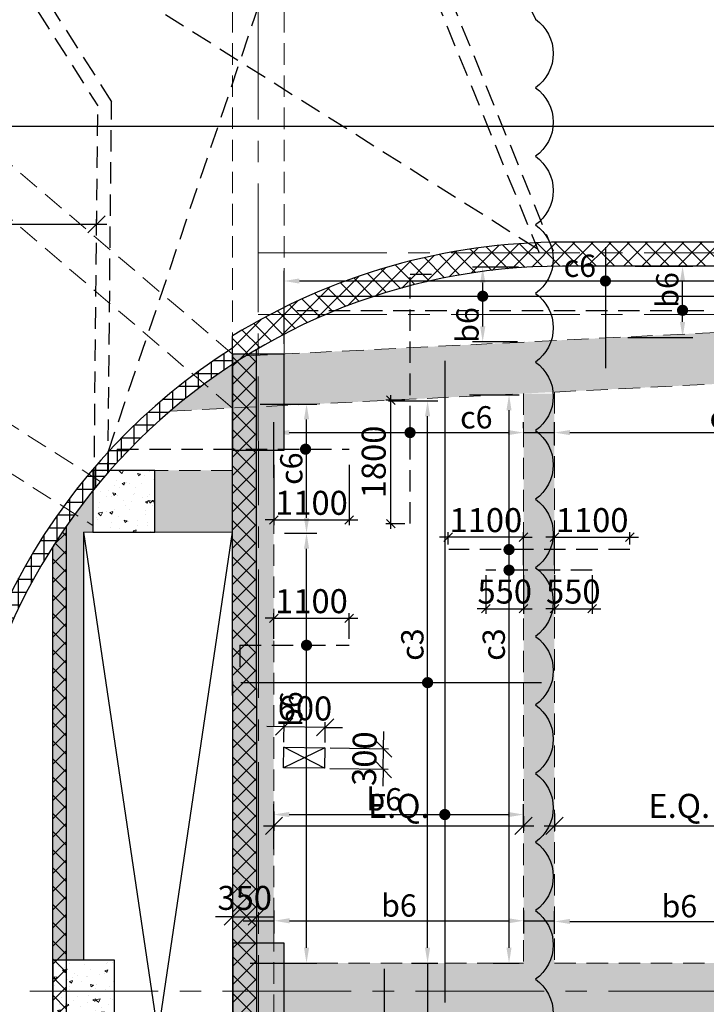
# Model space of a CAD drawing. Units: inches. Extents: x 255902 to 3100461, y -743430 to -26717.
# Drawn here: x 2899907 to 2909920, y -55512 to -41154 of the extents above; entities that cross this region are included whole.
import ezdxf

# ---------------------------------------------------------------- set-up
doc = ezdxf.new("R2010")
doc.units = ezdxf.units.IN
doc.header["$LTSCALE"] = 2500
doc.header["$MEASUREMENT"] = 0
doc.header["$PDMODE"] = 2
doc.header["$PDSIZE"] = -50
doc.linetypes.add('CENTER2', pattern=[1.125, 0.75, -0.125, 0.125, -0.125])
doc.linetypes.add('HIDDEN', pattern=[0.375, 0.25, -0.125])
doc.layers.get('Defpoints').update_dxf_attribs({"color": 164})
for name, color, linetype in [('BEAM', 4, 'Continuous'), ('BEAM HATCH', 252, 'Continuous'), ('CLOUD', 7, 'Continuous'), ('COLDIM', 3, 'Continuous'), ('CUT-', 3, 'Continuous'), ('DIM1', 3, 'Continuous'), ('HATCH ST', 3, 'Continuous'), ('rcc hatch', 40, 'Continuous'), ('Reinf', 1, 'Continuous'), ('RETAINING WALL', 2, 'Continuous')]:
    doc.layers.add(name, color=color, linetype=linetype)
for name, color, linetype, lineweight in [('dim', 7, 'Continuous', 30), ('Grid', 6, 'CENTER2', 5), ('hatch-101', 6, 'Continuous', 0), ('V.COL', 1, 'Continuous', 25), ('V.NEW HATCH', 33, 'Continuous', 30)]:
    doc.layers.add(name, color=color, linetype=linetype, lineweight=lineweight)
doc.styles.add('LOAD', font='romand.shx', dxfattribs={"height": 325})
doc.styles.add('RD', font='romand.shx', dxfattribs={"height": 350})
doc.dimstyles.new('AR', dxfattribs={"dimtxt": 325, "dimasz": 175, "dimexe": 150, "dimexo": 150, "dimgap": 60, "dimtad": 1, "dimdec": 0, "dimzin": 3, "dimdsep": 46, "dimtxsty": 'LOAD', "dimcen": 0.0625, "dimdle": 150, "dimclrd": 3, "dimclre": 3, "dimclrt": 2, "dimadec": 0, "dimazin": 0, "dimtfac": 1, "dimtdec": 0, "dimtofl": 0, "dimtmove": 0, "dimatfit": 3, "dimfxl": 0, "dimtolj": 1, "dimtzin": 0, "dimarcsym": 0})
doc.dimstyles.new('GR2', dxfattribs={"dimtxt": 300, "dimasz": 125, "dimexe": 75, "dimexo": 75, "dimgap": 75, "dimtad": 1, "dimdec": 0, "dimzin": 3, "dimdsep": 46, "dimtxsty": 'RD', "dimblk1": 'OBLIQUE', "dimblk2": 'OBLIQUE', "dimsah": 1, "dimcen": 0.0625, "dimdle": 75, "dimclrd": 3, "dimclre": 3, "dimclrt": 2, "dimadec": 0, "dimazin": 0, "dimtfac": 1, "dimtdec": 0, "dimtix": 1, "dimtmove": 0, "dimatfit": 3, "dimfxl": 0, "dimtolj": 1, "dimtzin": 0, "dimarcsym": 0})
doc.dimstyles.new('MAHIDHAR', dxfattribs={"dimtxt": 350, "dimasz": 250, "dimexe": 75, "dimexo": 75, "dimgap": 100, "dimtad": 1, "dimdec": 0, "dimdsep": 46, "dimtxsty": 'RD', "dimblk1": 'OBLIQUE', "dimblk2": 'OBLIQUE', "dimsah": 1, "dimcen": 2.5, "dimdle": 150, "dimclrd": 3, "dimclre": 3, "dimclrt": 2, "dimadec": 0, "dimazin": 0, "dimtfac": 1, "dimtdec": 0, "dimtix": 1, "dimtmove": 0, "dimatfit": 3, "dimldrblk": 'OBLIQUE', "dimfxl": 0, "dimtolj": 1, "dimtzin": 0, "dimarcsym": 0})
pattern_1 = [(16.960383, (223906.94, 30090.13), (340.23666, -266.20108), [45, -495]), (321.960383, (223906.94, 30090.13), (176.27695, 423.72469), [36, -396]), (67.411783, (223935.3, 30067.95), (516.51373, 157.52321), [38.244114, -420.68527]), (13.144583, (223972.37, 30190.7), (482.65047, -432.38007), [67.5, -742.5]), (63.595983, (224012.6, 30154.7), (788.77759, 184.20076), [57.36617, -631.0278]), (318.144583, (223972.4, 30190.7), (788.77744, 184.20137), [54, -594]), (347.960383, (224006.3, 30132.86), (168.520845, -397.774716), [45, -495]), (292.960383, (224006.3, 30132.86), (359.6011, 285.137204), [36, -396]), (38.411783, (224020.35, 30099.7), (528.121855, -112.637923), [38.244114, -420.68527]), (4.4603826, (223906.94, 30090.13), (115.016113, 163.459838), [0, -391.2, 0, -402, 0, -397.5]), (334.460383, (223906.94, 30090.13), (261.342143, 112.321454), [0, -229.2, 0, -382.2, 0, -151.5]), (294.4603826, (223794.78, 30163.08), (261.121611, -185.974584), [0, -150, 0, -468, 0, -621]), (284.460383, (223744.48, 30195.8), (326.076272, -140.42801), [0, -195, 0, -310.8, 0, -441])]
pattern_2 = [(45, (175327.72, 0), (-132.582521, 132.582521), []), (135, (175327.72, 0), (-132.582521, -132.582521), [])]

# ---------------------------------------------------------------- blocks, each defined once
blk = doc.blocks.new('_OBLIQUE')
at = {"color": 0, "linetype": 'ByBlock'}
blk.add_line((-0.5, -0.5), (0.5, 0.5), dxfattribs=at)
blk = doc.blocks.new('*D1313')
at = {"layer": 'Defpoints', "color": 0, "linetype": 'Continuous'}
for p in [(2903615, -52625, 0), (2907255, -52694, 0), (2907255, -52909)]:
    blk.add_point(p, dxfattribs=at)
at = {"layer": 'DIM1', "color": 3, "lineweight": -2}
for p, q in [((2903615, -52700), (2903615, -52984)), ((2903465, -52909), (2907405, -52909))]:
    blk.add_line(p, q, dxfattribs=at)
at = {"layer": 'DIM1', "color": 3, "linetype": 'Continuous', "lineweight": -2}
blk.add_line((2907255, -52769), (2907255, -52984), dxfattribs=at)
at = {"layer": 'DIM1', "color": 3, "linetype": 'Continuous', "lineweight": -2, "xscale": 250, "yscale": 250, "zscale": 250, "rotation": 180}
blk.add_blockref('_OBLIQUE', (2903615, -52909), dxfattribs=at)
at = {"layer": 'DIM1', "color": 3, "linetype": 'Continuous', "lineweight": -2, "xscale": 250, "yscale": 250, "zscale": 250}
blk.add_blockref('_OBLIQUE', (2907255, -52909), dxfattribs=at)
at = {"layer": 'DIM1', "color": 2, "linetype": 'Continuous', "insert": (2905435, -52618), "char_height": 350, "attachment_point": 5, "style": 'RD'}
blk.add_mtext('\\A1;E.Q.', dxfattribs=at)
blk = doc.blocks.new('*D1314')
at = {"layer": 'Defpoints', "color": 0, "linetype": 'Continuous'}
for p in [(2907705, -52654, 0), (2911345, -52725, 0), (2911345, -52909)]:
    blk.add_point(p, dxfattribs=at)
at = {"layer": 'DIM1', "color": 3, "lineweight": -2}
for p, q in [((2907705, -52729), (2907705, -52984)), ((2907555, -52909), (2911495, -52909))]:
    blk.add_line(p, q, dxfattribs=at)
at = {"layer": 'DIM1', "color": 3, "linetype": 'Continuous', "lineweight": -2}
blk.add_line((2911345, -52800), (2911345, -52984), dxfattribs=at)
at = {"layer": 'DIM1', "color": 3, "linetype": 'Continuous', "lineweight": -2, "xscale": 250, "yscale": 250, "zscale": 250, "rotation": 180}
blk.add_blockref('_OBLIQUE', (2907705, -52909), dxfattribs=at)
at = {"layer": 'DIM1', "color": 3, "linetype": 'Continuous', "lineweight": -2, "xscale": 250, "yscale": 250, "zscale": 250}
blk.add_blockref('_OBLIQUE', (2911345, -52909), dxfattribs=at)
at = {"layer": 'DIM1', "color": 2, "linetype": 'Continuous', "insert": (2909525, -52618), "char_height": 350, "attachment_point": 5, "style": 'RD'}
blk.add_mtext('\\A1;E.Q.', dxfattribs=at)
blk = doc.blocks.new('*D1327')
at = {"layer": 'Defpoints', "color": 0, "linetype": 'Continuous'}
for p in [(2903763, -51464), (2903759, -51762, 67), (2904359, -51771, 67)]:
    blk.add_point(p, dxfattribs=at)
at = {"layer": 'DIM1', "color": 3, "linetype": 'Continuous', "lineweight": -2}
blk.add_line((2903760, -51687), (2903764, -51389), dxfattribs=at)
at = {"layer": 'DIM1', "color": 3, "lineweight": -2}
for p, q in [((2904360, -51696), (2904364, -51398)), ((2903763, -51464), (2903513, -51461)), ((2904363, -51473), (2903763, -51464)), ((2904363, -51473), (2904613, -51477))]:
    blk.add_line(p, q, dxfattribs=at)
at = {"layer": 'DIM1', "color": 3, "linetype": 'Continuous', "lineweight": -2, "xscale": 250, "yscale": 250, "zscale": 250}
for p, rotation in [((2903763, -51464), 359.1718695481143), ((2904363, -51473), 179.1718695481143)]:
    blk.add_blockref('_OBLIQUE', p, dxfattribs=dict(at, rotation=rotation))
at = {"layer": 'DIM1', "color": 2, "linetype": 'Continuous', "insert": (2904067, -51194), "char_height": 350, "attachment_point": 5, "rotation": 359.1719, "style": 'RD'}
blk.add_mtext('\\A1;600', dxfattribs=at)
blk = doc.blocks.new('*D1328')
at = {"layer": 'Defpoints', "color": 0, "linetype": 'Continuous'}
for p in [(2904359, -51771, 67), (2905211, -51783), (2904354, -52071, 67)]:
    blk.add_point(p, dxfattribs=at)
at = {"layer": 'DIM1', "color": 3, "lineweight": -2}
for p, q in [((2905211, -51783), (2905215, -51533)), ((2905207, -52083), (2905211, -51783)), ((2904429, -52072), (2905282, -52084)), ((2905207, -52083), (2905203, -52333))]:
    blk.add_line(p, q, dxfattribs=at)
at = {"layer": 'DIM1', "color": 3, "linetype": 'Continuous', "lineweight": -2}
blk.add_line((2904434, -51772), (2905286, -51784), dxfattribs=at)
at = {"layer": 'DIM1', "color": 3, "linetype": 'Continuous', "lineweight": -2, "xscale": 250, "yscale": 250, "zscale": 250}
for p, rotation in [((2905211, -51783), 269.1718695473913), ((2905207, -52083), 89.17186954739128)]:
    blk.add_blockref('_OBLIQUE', p, dxfattribs=dict(at, rotation=rotation))
at = {"layer": 'DIM1', "color": 2, "linetype": 'Continuous', "insert": (2904934, -51929), "char_height": 350, "attachment_point": 5, "rotation": 89.1719, "style": 'RD'}
blk.add_mtext('\\A1;300', dxfattribs=at)
blk = doc.blocks.new('*D1262')
at = {"layer": 'Defpoints', "color": 0, "linetype": 'Continuous'}
for p in [(2903013, -53872, 0), (2903363, -53872, 0), (2903363, -54235)]:
    blk.add_point(p, dxfattribs=at)
at = {"layer": 'DIM1', "color": 3, "lineweight": -2}
for p, q in [((2903013, -53947), (2903013, -54310)), ((2903013, -54235), (2902763, -54235)), ((2903013, -54235), (2903363, -54235)), ((2903363, -54235), (2903613, -54235))]:
    blk.add_line(p, q, dxfattribs=at)
at = {"layer": 'DIM1', "color": 3, "linetype": 'Continuous', "lineweight": -2}
blk.add_line((2903363, -53947), (2903363, -54310), dxfattribs=at)
at = {"layer": 'DIM1', "color": 3, "linetype": 'Continuous', "lineweight": -2, "xscale": 250, "yscale": 250, "zscale": 250}
blk.add_blockref('_OBLIQUE', (2903013, -54235), dxfattribs=at)
at = {"layer": 'DIM1', "color": 3, "linetype": 'Continuous', "lineweight": -2, "xscale": 250, "yscale": 250, "zscale": 250, "rotation": 180}
blk.add_blockref('_OBLIQUE', (2903363, -54235), dxfattribs=at)
at = {"layer": 'DIM1', "color": 2, "linetype": 'Continuous', "insert": (2903188, -53960), "char_height": 350, "attachment_point": 5, "style": 'RD'}
blk.add_mtext('\\A1;350', dxfattribs=at)
blk = doc.blocks.new('*D1269')
at = {"layer": 'COLDIM', "color": 3, "lineweight": -2}
for p, q in [((2897083, -44130), (2897083, -44062)), ((2901027, -44300), (2901027, -44062)), ((2896933, -44137), (2901177, -44137))]:
    blk.add_line(p, q, dxfattribs=at)
at = {"layer": 'Defpoints', "color": 0, "linetype": 'Continuous'}
for p in [(2897083, -44205, 80), (2901027, -44137), (2901027, -44375, -9)]:
    blk.add_point(p, dxfattribs=at)
at = {"layer": 'COLDIM', "color": 3, "linetype": 'Continuous', "lineweight": -2, "xscale": 250, "yscale": 250, "zscale": 250, "rotation": 180}
blk.add_blockref('_OBLIQUE', (2897083, -44137), dxfattribs=at)
at = {"layer": 'COLDIM', "color": 3, "linetype": 'Continuous', "lineweight": -2, "xscale": 250, "yscale": 250, "zscale": 250}
blk.add_blockref('_OBLIQUE', (2901027, -44137), dxfattribs=at)
at = {"layer": 'COLDIM', "color": 2, "linetype": 'Continuous', "insert": (2899055, -43862), "char_height": 350, "attachment_point": 5, "style": 'RD'}
blk.add_mtext('\\A1;3944', dxfattribs=at)
blk = doc.blocks.new('*D2134')
at = {"layer": 'Defpoints', "color": 0}
for p in [(2904712, -49883), (2903612, -50256), (2904712, -50256)]:
    blk.add_point(p, dxfattribs=at)
at = {"layer": 'dim', "color": 3, "lineweight": -2}
for p, q in [((2903612, -50181), (2903612, -49808)), ((2904712, -50181), (2904712, -49808)), ((2903612, -49883), (2903487, -49883)), ((2903612, -49883), (2904712, -49883)), ((2904712, -49883), (2904837, -49883))]:
    blk.add_line(p, q, dxfattribs=at)
at = {"layer": 'dim', "color": 3, "lineweight": -2, "xscale": 125, "yscale": 125, "zscale": 125}
blk.add_blockref('_OBLIQUE', (2903612, -49883), dxfattribs=at)
at = {"layer": 'dim', "color": 3, "lineweight": -2, "xscale": 125, "yscale": 125, "zscale": 125, "rotation": 180}
blk.add_blockref('_OBLIQUE', (2904712, -49883), dxfattribs=at)
at = {"layer": 'dim', "color": 2, "insert": (2904162, -49633), "char_height": 350, "attachment_point": 5, "style": 'RD'}
blk.add_mtext('\\A1;1100', dxfattribs=at)
blk = doc.blocks.new('*D2135')
at = {"layer": 'Defpoints', "color": 0, "linetype": 'Continuous'}
for p in [(2903265, -46758, -39), (2904090, -46758), (2903620, -48643, -65)]:
    blk.add_point(p, dxfattribs=at)
at = {"layer": 'dim', "color": 3, "linetype": 'Continuous', "lineweight": -2}
for p, q in [((2903415, -46758), (2904240, -46758)), ((2904090, -48418), (2904090, -46983)), ((2903770, -48643), (2904240, -48643))]:
    blk.add_line(p, q, dxfattribs=at)
at = {"layer": 'dim', "color": 3, "linetype": 'Continuous'}
for points in [[(2904053, -46983), (2904128, -46983), (2904090, -46758)], [(2904053, -48418), (2904128, -48418), (2904090, -48643)]]:
    blk.add_solid(points, dxfattribs=at)
at = {"layer": 'dim', "color": 2, "linetype": 'Continuous', "insert": (2903868, -47701), "char_height": 325, "attachment_point": 5, "rotation": 90, "style": 'LOAD'}
blk.add_mtext('\\A1;c6', dxfattribs=at)
blk = doc.blocks.new('*D2136')
at = {"layer": 'Defpoints', "color": 0, "linetype": 'Continuous'}
for p in [(2908731, -44749, -51), (2909574, -44749), (2908625, -45786, -9)]:
    blk.add_point(p, dxfattribs=at)
at = {"layer": 'dim', "color": 3, "linetype": 'Continuous', "lineweight": -2}
for p, q in [((2908881, -44749), (2909724, -44749)), ((2909574, -45561), (2909574, -44974)), ((2908775, -45786), (2909724, -45786))]:
    blk.add_line(p, q, dxfattribs=at)
at = {"layer": 'dim', "color": 3, "linetype": 'Continuous'}
for points in [[(2909536, -44974), (2909611, -44974), (2909574, -44749)], [(2909536, -45561), (2909611, -45561), (2909574, -45786)]]:
    blk.add_solid(points, dxfattribs=at)
at = {"layer": 'dim', "color": 2, "linetype": 'Continuous', "insert": (2909351, -45095), "char_height": 325, "attachment_point": 5, "rotation": 90, "style": 'LOAD'}
blk.add_mtext('\\A1;b6', dxfattribs=at)
blk = doc.blocks.new('*D2137')
at = {"layer": 'Defpoints', "color": 0, "linetype": 'Continuous'}
for p in [(2915359, -44964), (2915359, -45707), (2903762, -46029, 80)]:
    blk.add_point(p, dxfattribs=at)
at = {"layer": 'dim', "color": 3, "linetype": 'Continuous', "lineweight": -2}
for p, q in [((2903762, -45879), (2903762, -44814)), ((2915359, -45557), (2915359, -44814)), ((2903987, -44964), (2915134, -44964))]:
    blk.add_line(p, q, dxfattribs=at)
at = {"layer": 'dim', "color": 3, "linetype": 'Continuous'}
for points in [[(2903987, -44927), (2903987, -45002), (2903762, -44964)], [(2915134, -44927), (2915134, -45002), (2915359, -44964)]]:
    blk.add_solid(points, dxfattribs=at)
at = {"layer": 'dim', "color": 2, "linetype": 'Continuous', "insert": (2908076, -44742), "char_height": 325, "attachment_point": 5, "style": 'LOAD'}
blk.add_mtext('\\A1;c6', dxfattribs=at)
blk = doc.blocks.new('*D2138')
at = {"layer": 'Defpoints', "color": 0, "linetype": 'Continuous'}
for p in [(2906659, -44763), (2907329, -44763), (2907317, -45852)]:
    blk.add_point(p, dxfattribs=at)
at = {"layer": 'dim', "color": 3, "linetype": 'Continuous', "lineweight": -2}
for p, q in [((2907179, -44763), (2906509, -44763)), ((2906659, -45627), (2906659, -44988)), ((2907167, -45852), (2906509, -45852))]:
    blk.add_line(p, q, dxfattribs=at)
at = {"layer": 'dim', "color": 3, "linetype": 'Continuous'}
for points in [[(2906622, -44988), (2906697, -44988), (2906659, -44763)], [(2906622, -45627), (2906697, -45627), (2906659, -45852)]]:
    blk.add_solid(points, dxfattribs=at)
at = {"layer": 'dim', "color": 2, "linetype": 'Continuous', "insert": (2906437, -45606), "char_height": 325, "attachment_point": 5, "rotation": 90, "style": 'LOAD'}
blk.add_mtext('\\A1;b6', dxfattribs=at)
blk = doc.blocks.new('*D2140')
at = {"layer": 'Defpoints', "color": 0, "linetype": 'Continuous'}
for p in [(2911345, -47175), (2907705, -47508, -80), (2911345, -47509, -80)]:
    blk.add_point(p, dxfattribs=at)
at = {"layer": 'dim', "color": 3, "linetype": 'Continuous', "lineweight": -2}
for p, q in [((2907705, -47358), (2907705, -47025)), ((2911345, -47359), (2911345, -47025)), ((2907930, -47175), (2911120, -47175))]:
    blk.add_line(p, q, dxfattribs=at)
at = {"layer": 'dim', "color": 3, "linetype": 'Continuous'}
for points in [[(2907930, -47137), (2907930, -47212), (2907705, -47175)], [(2911120, -47137), (2911120, -47212), (2911345, -47175)]]:
    blk.add_solid(points, dxfattribs=at)
at = {"layer": 'dim', "color": 2, "linetype": 'Continuous', "insert": (2910203, -46952), "char_height": 325, "attachment_point": 5, "style": 'LOAD'}
blk.add_mtext('\\A1;c6', dxfattribs=at)
blk = doc.blocks.new('*D2161')
at = {"layer": 'Defpoints', "color": 0, "linetype": 'Continuous'}
for p in [(2911346, -54303), (2907707, -54636, -80), (2911346, -54638, -80)]:
    blk.add_point(p, dxfattribs=at)
at = {"layer": 'dim', "color": 3, "linetype": 'Continuous', "lineweight": -2}
for p, q in [((2907707, -54486), (2907707, -54153)), ((2911346, -54488), (2911346, -54153)), ((2907932, -54303), (2911121, -54303))]:
    blk.add_line(p, q, dxfattribs=at)
at = {"layer": 'dim', "color": 3, "linetype": 'Continuous'}
for points in [[(2907932, -54266), (2907932, -54341), (2907707, -54303)], [(2911121, -54266), (2911121, -54341), (2911346, -54303)]]:
    blk.add_solid(points, dxfattribs=at)
at = {"layer": 'dim', "color": 2, "linetype": 'Continuous', "insert": (2909527, -54081), "char_height": 325, "attachment_point": 5, "style": 'LOAD'}
blk.add_mtext('\\A1;b6', dxfattribs=at)
blk = doc.blocks.new('*D2162')
at = {"layer": 'Defpoints', "color": 0, "linetype": 'Continuous'}
for p in [(2907257, -54294), (2903617, -54627, -80), (2907257, -54628, -80)]:
    blk.add_point(p, dxfattribs=at)
at = {"layer": 'dim', "color": 3, "linetype": 'Continuous', "lineweight": -2}
for p, q in [((2903617, -54477), (2903617, -54144)), ((2907257, -54478), (2907257, -54144)), ((2903842, -54294), (2907032, -54294))]:
    blk.add_line(p, q, dxfattribs=at)
at = {"layer": 'dim', "color": 3, "linetype": 'Continuous'}
for points in [[(2903842, -54256), (2903842, -54331), (2903617, -54294)], [(2907032, -54256), (2907032, -54331), (2907257, -54294)]]:
    blk.add_solid(points, dxfattribs=at)
at = {"layer": 'dim', "color": 2, "linetype": 'Continuous', "insert": (2905437, -54071), "char_height": 325, "attachment_point": 5, "style": 'LOAD'}
blk.add_mtext('\\A1;b6', dxfattribs=at)
blk = doc.blocks.new('*D1626')
at = {"layer": 'Defpoints', "color": 0}
for p in [(2906155, -48701), (2906155, -48881, 15), (2907255, -49181, 15)]:
    blk.add_point(p, dxfattribs=at)
at = {"layer": 'dim', "color": 3, "lineweight": -2}
for p, q in [((2906155, -48806), (2906155, -48626)), ((2907255, -49106), (2907255, -48626)), ((2906155, -48701), (2906030, -48701)), ((2907255, -48701), (2906155, -48701)), ((2907255, -48701), (2907380, -48701))]:
    blk.add_line(p, q, dxfattribs=at)
at = {"layer": 'dim', "color": 3, "lineweight": -2, "xscale": 125, "yscale": 125, "zscale": 125}
blk.add_blockref('_OBLIQUE', (2906155, -48701), dxfattribs=at)
at = {"layer": 'dim', "color": 3, "lineweight": -2, "xscale": 125, "yscale": 125, "zscale": 125, "rotation": 180}
blk.add_blockref('_OBLIQUE', (2907255, -48701), dxfattribs=at)
at = {"layer": 'dim', "color": 2, "insert": (2906705, -48451), "char_height": 350, "attachment_point": 5, "style": 'RD'}
blk.add_mtext('\\A1;1100', dxfattribs=at)
blk = doc.blocks.new('*D1627')
at = {"layer": 'Defpoints', "color": 0}
for p in [(2908805, -48701), (2908805, -48881, 15), (2907705, -49181, 15)]:
    blk.add_point(p, dxfattribs=at)
at = {"layer": 'dim', "color": 3, "lineweight": -2}
for p, q in [((2907705, -49106), (2907705, -48626)), ((2908805, -48806), (2908805, -48626)), ((2907705, -48701), (2907580, -48701)), ((2907705, -48701), (2908805, -48701)), ((2908805, -48701), (2908930, -48701))]:
    blk.add_line(p, q, dxfattribs=at)
at = {"layer": 'dim', "color": 3, "lineweight": -2, "xscale": 125, "yscale": 125, "zscale": 125}
blk.add_blockref('_OBLIQUE', (2907705, -48701), dxfattribs=at)
at = {"layer": 'dim', "color": 3, "lineweight": -2, "xscale": 125, "yscale": 125, "zscale": 125, "rotation": 180}
blk.add_blockref('_OBLIQUE', (2908805, -48701), dxfattribs=at)
at = {"layer": 'dim', "color": 2, "insert": (2908255, -48451), "char_height": 350, "attachment_point": 5, "style": 'RD'}
blk.add_mtext('\\A1;1100', dxfattribs=at)
blk = doc.blocks.new('*D1628')
at = {"layer": 'Defpoints', "color": 0}
for p in [(2906705, -49181, 15), (2907255, -49181, 15), (2907255, -49743)]:
    blk.add_point(p, dxfattribs=at)
at = {"layer": 'dim', "color": 3, "lineweight": -2}
for p, q in [((2906705, -49256), (2906705, -49818)), ((2907255, -49256), (2907255, -49818)), ((2906705, -49743), (2906580, -49743)), ((2906705, -49743), (2907255, -49743)), ((2907255, -49743), (2907380, -49743))]:
    blk.add_line(p, q, dxfattribs=at)
at = {"layer": 'dim', "color": 3, "lineweight": -2, "xscale": 125, "yscale": 125, "zscale": 125}
blk.add_blockref('_OBLIQUE', (2906705, -49743), dxfattribs=at)
at = {"layer": 'dim', "color": 3, "lineweight": -2, "xscale": 125, "yscale": 125, "zscale": 125, "rotation": 180}
blk.add_blockref('_OBLIQUE', (2907255, -49743), dxfattribs=at)
at = {"layer": 'dim', "color": 2, "insert": (2906980, -49493), "char_height": 350, "attachment_point": 5, "style": 'RD'}
blk.add_mtext('\\A1;550', dxfattribs=at)
blk = doc.blocks.new('*D1629')
at = {"layer": 'Defpoints', "color": 0}
for p in [(2907705, -49181, 15), (2908255, -49181, 15), (2908255, -49743)]:
    blk.add_point(p, dxfattribs=at)
at = {"layer": 'dim', "color": 3, "lineweight": -2}
for p, q in [((2907705, -49256), (2907705, -49818)), ((2908255, -49256), (2908255, -49818)), ((2907705, -49743), (2907580, -49743)), ((2907705, -49743), (2908255, -49743)), ((2908255, -49743), (2908380, -49743))]:
    blk.add_line(p, q, dxfattribs=at)
at = {"layer": 'dim', "color": 3, "lineweight": -2, "xscale": 125, "yscale": 125, "zscale": 125}
blk.add_blockref('_OBLIQUE', (2907705, -49743), dxfattribs=at)
at = {"layer": 'dim', "color": 3, "lineweight": -2, "xscale": 125, "yscale": 125, "zscale": 125, "rotation": 180}
blk.add_blockref('_OBLIQUE', (2908255, -49743), dxfattribs=at)
at = {"layer": 'dim', "color": 2, "insert": (2907980, -49493), "char_height": 350, "attachment_point": 5, "style": 'RD'}
blk.add_mtext('\\A1;550', dxfattribs=at)
blk = doc.blocks.new('*D1630')
at = {"layer": 'Defpoints', "color": 0, "linetype": 'Continuous'}
for p in [(2906318, -46625, -145), (2907043, -46625), (2906660, -54911, -15)]:
    blk.add_point(p, dxfattribs=at)
at = {"layer": 'dim', "color": 3, "linetype": 'Continuous', "lineweight": -2}
for p, q in [((2906468, -46625), (2907193, -46625)), ((2907043, -54686), (2907043, -46850)), ((2906810, -54911), (2907193, -54911))]:
    blk.add_line(p, q, dxfattribs=at)
at = {"layer": 'dim', "color": 3, "linetype": 'Continuous'}
for points in [[(2907005, -46850), (2907080, -46850), (2907043, -46625)], [(2907005, -54686), (2907080, -54686), (2907043, -54911)]]:
    blk.add_solid(points, dxfattribs=at)
at = {"layer": 'dim', "color": 2, "linetype": 'Continuous', "insert": (2906820, -50266), "char_height": 325, "attachment_point": 5, "rotation": 90, "style": 'LOAD'}
blk.add_mtext('\\A1;c3', dxfattribs=at)
blk = doc.blocks.new('*D1631')
at = {"layer": 'Defpoints', "color": 0}
for p in [(2905320, -46703), (2905600, -46703, -50), (2905600, -48503, -197)]:
    blk.add_point(p, dxfattribs=at)
at = {"layer": 'dim', "color": 3, "lineweight": -2}
for p, q in [((2905320, -48578), (2905320, -46628)), ((2905525, -46703), (2905245, -46703)), ((2905525, -48503), (2905245, -48503))]:
    blk.add_line(p, q, dxfattribs=at)
at = {"layer": 'dim', "color": 3, "lineweight": -2, "xscale": 125, "yscale": 125, "zscale": 125}
for p, rotation in [((2905320, -46703), 90), ((2905320, -48503), 270)]:
    blk.add_blockref('_OBLIQUE', p, dxfattribs=dict(at, rotation=rotation))
at = {"layer": 'dim', "color": 2, "insert": (2905070, -47603), "char_height": 350, "attachment_point": 5, "rotation": 90, "style": 'RD'}
blk.add_mtext('\\A1;1800', dxfattribs=at)
blk = doc.blocks.new('*D1632')
at = {"layer": 'Defpoints', "color": 0, "linetype": 'Continuous'}
for p in [(2907255, -47175), (2907255, -47259, -80), (2903612, -47985, -80)]:
    blk.add_point(p, dxfattribs=at)
at = {"layer": 'dim', "color": 3, "linetype": 'Continuous', "lineweight": -2}
for p, q in [((2903612, -47835), (2903612, -47025)), ((2907255, -47109), (2907255, -47025)), ((2903837, -47175), (2907030, -47175))]:
    blk.add_line(p, q, dxfattribs=at)
at = {"layer": 'dim', "color": 3, "linetype": 'Continuous'}
for points in [[(2903837, -47137), (2903837, -47212), (2903612, -47175)], [(2907030, -47137), (2907030, -47212), (2907255, -47175)]]:
    blk.add_solid(points, dxfattribs=at)
at = {"layer": 'dim', "color": 2, "linetype": 'Continuous', "insert": (2906566, -46952), "char_height": 325, "attachment_point": 5, "style": 'LOAD'}
blk.add_mtext('\\A1;c6', dxfattribs=at)
blk = doc.blocks.new('*D1633')
at = {"layer": 'Defpoints', "color": 0, "linetype": 'Continuous'}
for p in [(2903620, -48643), (2904090, -48643), (2903119, -54911, -15)]:
    blk.add_point(p, dxfattribs=at)
at = {"layer": 'dim', "color": 3, "linetype": 'Continuous', "lineweight": -2}
for p, q in [((2903770, -48643), (2904240, -48643)), ((2904090, -54686), (2904090, -48868)), ((2903269, -54911), (2904240, -54911))]:
    blk.add_line(p, q, dxfattribs=at)
at = {"layer": 'dim', "color": 3, "linetype": 'Continuous'}
for points in [[(2904053, -48868), (2904128, -48868), (2904090, -48643)], [(2904053, -54686), (2904128, -54686), (2904090, -54911)]]:
    blk.add_solid(points, dxfattribs=at)
at = {"layer": 'dim', "color": 2, "linetype": 'Continuous', "insert": (2903868, -51207), "char_height": 325, "attachment_point": 5, "rotation": 90, "style": 'LOAD'}
blk.add_mtext('\\A1;b6', dxfattribs=at)
blk = doc.blocks.new('*D1543')
at = {"layer": 'Defpoints', "color": 0}
for p in [(2903612, -47572), (2904712, -47572), (2904712, -48449)]:
    blk.add_point(p, dxfattribs=at)
at = {"layer": 'dim', "color": 3, "lineweight": -2}
for p, q in [((2903612, -47647), (2903612, -48524)), ((2904712, -47647), (2904712, -48524)), ((2903612, -48449), (2903487, -48449)), ((2903612, -48449), (2904712, -48449)), ((2904712, -48449), (2904837, -48449))]:
    blk.add_line(p, q, dxfattribs=at)
at = {"layer": 'dim', "color": 3, "lineweight": -2, "xscale": 125, "yscale": 125, "zscale": 125}
blk.add_blockref('_OBLIQUE', (2903612, -48449), dxfattribs=at)
at = {"layer": 'dim', "color": 3, "lineweight": -2, "xscale": 125, "yscale": 125, "zscale": 125, "rotation": 180}
blk.add_blockref('_OBLIQUE', (2904712, -48449), dxfattribs=at)
at = {"layer": 'dim', "color": 2, "insert": (2904162, -48199), "char_height": 350, "attachment_point": 5, "style": 'RD'}
blk.add_mtext('\\A1;1100', dxfattribs=at)
blk = doc.blocks.new('*D1544')
at = {"layer": 'Defpoints', "color": 0, "linetype": 'Continuous'}
for p in [(2907255, -52745), (2907255, -53085, 100), (2903612, -53400, 32)]:
    blk.add_point(p, dxfattribs=at)
at = {"layer": 'dim', "color": 3, "linetype": 'Continuous', "lineweight": -2}
for p, q in [((2903612, -53250), (2903612, -52595)), ((2907255, -52935), (2907255, -52595)), ((2903837, -52745), (2907030, -52745))]:
    blk.add_line(p, q, dxfattribs=at)
at = {"layer": 'dim', "color": 3, "linetype": 'Continuous'}
for points in [[(2903837, -52707), (2903837, -52782), (2903612, -52745)], [(2907030, -52707), (2907030, -52782), (2907255, -52745)]]:
    blk.add_solid(points, dxfattribs=at)
at = {"layer": 'dim', "color": 2, "linetype": 'Continuous', "insert": (2905223, -52522), "char_height": 325, "attachment_point": 5, "style": 'LOAD'}
blk.add_mtext('\\A1;b6', dxfattribs=at)
blk = doc.blocks.new('*D1567')
at = {"layer": 'Defpoints', "color": 0, "linetype": 'Continuous'}
for p in [(2905134, -46711, -144), (2905855, -46711), (2905473, -54911, -15)]:
    blk.add_point(p, dxfattribs=at)
at = {"layer": 'dim', "color": 3, "linetype": 'Continuous', "lineweight": -2}
for p, q in [((2905284, -46711), (2906005, -46711)), ((2905855, -54686), (2905855, -46936)), ((2905623, -54911), (2906005, -54911))]:
    blk.add_line(p, q, dxfattribs=at)
at = {"layer": 'dim', "color": 3, "linetype": 'Continuous'}
for points in [[(2905818, -46936), (2905893, -46936), (2905855, -46711)], [(2905818, -54686), (2905893, -54686), (2905855, -54911)]]:
    blk.add_solid(points, dxfattribs=at)
at = {"layer": 'dim', "color": 2, "linetype": 'Continuous', "insert": (2905633, -50266), "char_height": 325, "attachment_point": 5, "rotation": 90, "style": 'LOAD'}
blk.add_mtext('\\A1;c3', dxfattribs=at)

msp = doc.modelspace()

# ---------------------------------------------------------------- hatches: boundary and pattern name
at = {"layer": 'BEAM HATCH', "linetype": 'Continuous'}
for points in [[(2915282.7, -46205.1), (2903762.2, -46779.9), (2903762.2, -46029), (2915282.7, -45454.1)], [(2903011.8, -46180.6), (2902814.3, -46313.4), (2902658, -46424.1), (2902507, -46536.1), (2902319.9, -46682), (2902101.7, -46862.7), (2903011.9, -46817.3)], [(2907255.1, -46605.6), (2907705.1, -46605.6), (2907705.1, -63313.5), (2907255.1, -63313.5)], [(2903012.2, -47398.8), (2903612.2, -47398.8), (2903612.2, -54619.2), (2903012.2, -54619.2)], [(2901876.3, -48625.1), (2903012.2, -48625.1), (2903012, -47725.1), (2901876.3, -47725.1)], [(2900976.3, -48020.8), (2900838.4, -48196.5), (2900838.4, -48625.1), (2900976.3, -48625.1)], [(2900838.4, -48625.1), (2900838.4, -48196.5), (2900827.3, -48210.7), (2900636.6, -48470.3), (2900521.4, -48637.4), (2900388.9, -48840.4), (2900389.9, -54869.2), (2900839.4, -54869.2)]]:
    msp.add_hatch(color=256, dxfattribs=at).paths.add_polyline_path(points)
h = msp.add_hatch(color=256, dxfattribs=at)
h.paths.add_polyline_path([(2911345, -54911.1), (2907705.1, -54911.1), (2907705.1, -55661.1), (2911345, -55661.1)])
h.paths.add_polyline_path([(2907255.1, -54911.1), (2903764.7, -54911.1), (2903764.7, -55661.1), (2907255.1, -55661.1)])
h.paths.add_polyline_path([(2915285.4, -54911.1), (2911794.9, -54911.1), (2911794.9, -55661.1), (2915285.4, -55661.1)])
at = {"layer": 'hatch-101'}
h = msp.add_hatch(dxfattribs=at)
h.set_pattern_fill('AR-CONC', color=3, scale=60, angle=-33.03962, style=0)
h.set_pattern_definition(pattern_1)
h.paths.add_polyline_path([(2900976.4, -47725.1), (2900976.4, -48625.1), (2901876.4, -48625.1), (2901876.4, -47725.1)])
h = msp.add_hatch(dxfattribs=at)
h.set_pattern_fill('AR-CONC', color=3, scale=60, angle=-33.03962, style=0)
h.set_pattern_definition(pattern_1)
h.paths.add_polyline_path([(2900389.6, -54869.2), (2900389.6, -55769.2), (2901289.6, -55769.2), (2901289.6, -54869.2)])
at = {"layer": 'rcc hatch', "linetype": 'Continuous'}
h = msp.add_hatch(dxfattribs=at)
h.set_pattern_fill('ANSI37', color=256, scale=1500, style=0)
h.set_pattern_definition(pattern_2)
h.paths.add_polyline_path([(2894353.4, -36900), (2891392.5, -36900), (2891519.4, -37100), (2894038.2, -37100)])
h.paths.add_polyline_path([(2904372.9, -36900), (2894590.2, -36900), (2894717.1, -37100), (2904454.1, -37100)])
h.paths.add_polyline_path([(2894590.2, -36900), (2894353.4, -36900), (2894038.2, -37100), (2894717.1, -37100)])
h.paths.add_polyline_path([(2904588.7, -36900), (2904372.9, -36900), (2904454.1, -37100), (2904669.9, -37100)])
h.paths.add_polyline_path([(2907092.1, -36900), (2904588.7, -36900), (2904669.9, -37100), (2905148.7, -37100, -0.0293344)])
h.paths.add_polyline_path([(2891155.6, -36900), (2888368, -36900), (2888247.7, -43463.7), (2891488.3, -43609.4), (2891490.2, -43409.2), (2888451.3, -43272.6), (2888564.3, -37100), (2890840.5, -37100)])
h.paths.add_polyline_path([(2891392.5, -36900), (2891155.6, -36900), (2890840.5, -37100), (2891519.4, -37100)])
h = msp.add_hatch(dxfattribs=at)
h.set_pattern_fill('ANSI37', color=256, scale=1500, style=0)
h.set_pattern_definition(pattern_2)
h.paths.add_polyline_path([(2907823.4, -44748.7), (2908428.4, -44748.7), (2908428.4, -44398.7), (2907823.4, -44398.7, 0.1393252), (2903011.7, -45766), (2903011.8, -46180.6, -0.1456442)])
h = msp.add_hatch(dxfattribs=at)
h.set_pattern_fill('ANSI37', color=256, scale=1500, style=0)
h.set_pattern_definition(pattern_2)
h.paths.add_polyline_path([(2992473.2, -44398.7), (2908428.4, -44398.7), (2908428.4, -44748.7), (2992473.2, -44748.7)])
h = msp.add_hatch(dxfattribs=at)
h.set_pattern_fill('ANSI37', color=256, scale=1500, angle=45, style=0)
h.set_pattern_definition([(90, (175327.72, 0), (-187.5, 3e-14), []), (180, (175327.72, 0), (-3e-14, -187.5), [])])
h.paths.add_polyline_path([(2900991.8, -48001.7), (2900994.8, -47686, 0.163283), (2898840.7, -52990.9), (2899040.4, -53001.5, -0.1561946)])
h.paths.add_polyline_path([(2903011.8, -46180.6), (2903011.7, -45942.9, 0.0659404), (2901197.5, -47457.9), (2901197, -47459.4), (2901194.1, -47761.4, -0.0687588)])
h.paths.add_polyline_path([(2901197, -47458.4, 0.0084581), (2900994.8, -47686), (2900991.8, -48001.7, -0.0089251), (2901194.1, -47761.4)])
h = msp.add_hatch(dxfattribs=at)
h.set_pattern_fill('ANSI37', color=256, scale=1500, style=0)
h.set_pattern_definition(pattern_2)
h.paths.add_polyline_path([(2903361.7, -45963.6, 0.0117), (2903011.8, -46180.6), (2903013.8, -58401.5), (2903013.8, -58401.5), (2903013.9, -59301.5, 0.0006923), (2903364, -59657.2)])
h = msp.add_hatch(dxfattribs=at)
h.set_pattern_fill('ANSI37', color=256, scale=1500, style=0)
h.set_pattern_definition(pattern_2)
h.paths.add_polyline_path([(2900588.8, -48538.6, 0.0102861), (2900388.9, -48840.4), (2900393.2, -75385.5), (2900593.5, -75514.8)])
at = {"layer": 'V.NEW HATCH'}
for points in [[(2903762.3, -46028.8), (2903012.3, -46028.8), (2903012.3, -47428.8), (2903762.3, -47428.8)], [(2903764.8, -54619.2), (2903014.8, -54619.2), (2903014.8, -56019.2), (2903764.8, -56019.2)]]:
    msp.add_hatch(color=33, dxfattribs=at).paths.add_polyline_path(points)

# ---------------------------------------------------------------- linework, layer by layer
at = {"layer": 'BEAM', "linetype": 'HIDDEN', "lineweight": 0, "ltscale": 0.5}
for p, q in [((2903762.2, -46029, 80.5), (2903762.2, -37974.8, 80.5)), ((2903012.2, -46028.8, 80.5), (2903012.2, -38189.9, 80.5)), ((2903012.2, -46028.8, 80.5), (2897423.3, -41263.9, 0)), ((2903011.9, -46816.9, 86.1), (2897034, -41720.5, 0)), ((2894882.7, -43947.4, 0), (2901137.2, -47921.9, 80.5)), ((2894560.9, -44453.8, 0), (2900976.3, -48530.5, 82.6)), ((2903207.2, -46056.6, 0), (2915282.7, -45454.1, 0)), ((2907705.1, -46583.2, 0), (2911345, -46401.5, 0)), ((2902101.7, -46862.7, 0), (2907255.1, -46605.6, 0)), ((2907255.1, -46605.6, 0), (2907255.1, -54911.1, 0)), ((2907705.1, -46583.2, 0), (2907705.1, -54911.1, 0)), ((2903012.2, -47398.8, 80.5), (2903012.2, -47725.1, 80.5)), ((2903612.2, -47398.8, 80.5), (2903612.2, -58346.6, 80.5)), ((2903012, -47725.1, -17.6), (2900976.3, -47725.1, -17.6)), ((2903012.2, -48625.1, 80.5), (2903012.2, -54619.2, 80.5)), ((2900388.9, -48840.4, 0), (2900389.5, -54911.1, 0)), ((2903765.3, -54911.1, 0), (2907255.1, -54911.1, 0)), ((2907705.1, -54911.1, 0), (2911344.9, -54911.1, 0))]:
    msp.add_line(p, q, dxfattribs=at)
at = {"layer": 'BEAM', "color": 4, "linetype": 'Continuous'}
msp.add_line((2900838.4, -48625.1, 0), (2900839.4, -54869.2, 0), dxfattribs=at)
at = {"layer": 'BEAM', "linetype": 'Continuous', "lineweight": 0, "ltscale": 0.5}
msp.add_line((2903012.2, -48625.1, -17.6), (2900839, -48625.1, -17.6), dxfattribs=at)
at = {"layer": 'BEAM', "linetype": 'HIDDEN', "lineweight": 0, "ltscale": 0.5}
msp.add_arc((2907823.4, -53548.7, 0), 16094.7, 93.08834, 168.99423, dxfattribs=at)
at = {"layer": 'CLOUD', "linetype": 'Continuous'}
msp.add_lwpolyline([(2899642.3, -40931.2, -0.5205671), (2900642.3, -40931.2, -0.5205671), (2901642.3, -40931.2, -0.5205671), (2902642.3, -40931.2, -0.5205671), (2903642.3, -40931.2, -0.5205671), (2904642.3, -40931.2, -0.5205671), (2905642.3, -40931.2, -0.5205671), (2906642.3, -40931.2, -0.5205671), (2907427.2, -41146.2, -0.5205671), (2907427.2, -42146.2, -0.5205671), (2907427.2, -43146.2, -0.5205671), (2907427.2, -44146.2, -0.5205671), (2907427.2, -45146.2, -0.5205671), (2907427.2, -46146.2, -0.5205671), (2907427.2, -47146.2, -0.5205671), (2907427.2, -48146.2, -0.5205671), (2907427.2, -49146.2, -0.5205671), (2907427.2, -50146.2, -0.5205671), (2907427.2, -51146.2, -0.5205671), (2907427.2, -52146.2, -0.5205671), (2907427.2, -53146.2, -0.5205671), (2907427.2, -54146.2, -0.5205671), (2907427.2, -55146.2, -0.5205671), (2907427.2, -56146.2, -0.5205671)], format="xyb", dxfattribs=at)
at = {"layer": 'COLDIM', "linetype": 'Continuous'}
msp.add_line((2897909.1, -42704.1, -8.7), (2914139.9, -42704.1, -8.7), dxfattribs=at)
at = {"layer": 'CUT-', "ltscale": 0.1}
for p, q in [((2900838.4, -48625.1, 0), (2903014.6, -63282.8, 0)), ((2900840.9, -63270.2, 13.3), (2903012.2, -48625.1, 0)), ((2904358.5, -51770.7, 80.5), (2903754.3, -52062, 80.5)), ((2904354.2, -52070.6, 80.5), (2903758.6, -51762, 80.5))]:
    msp.add_line(p, q, dxfattribs=at)
at = {"layer": 'CUT-', "ltscale": 0.1, "elevation": 80.5}
msp.add_lwpolyline([(2903758.6, -51762), (2904358.5, -51770.7), (2904354.2, -52070.6), (2903754.3, -52062)], close=True, dxfattribs=at)
at = {"layer": 'dim', "color": 3, "linetype": 'Continuous'}
for p, q in [((2907255.1, -47174.8, 80.5), (2907705.1, -47174.8, 80.5)), ((2903166.8, -54293.9, 0), (2903616.8, -54293.9, 0)), ((2907256.6, -54293.9, 0), (2907706.6, -54293.9, 0)), ((2905855.4, -54911.1, 15.4), (2905855.4, -56106.1, 15.4))]:
    msp.add_line(p, q, dxfattribs=at)
at = {"layer": 'Grid', "lineweight": 0}
for p, q in [((2903391.2, -73544.2, 0), (2903385.3, -34816.3, 0)), ((2903386.8, -44554.1, 0), (3023508.4, -44554.1, 0)), ((2903386.9, -45454.1, 0), (3024007.5, -45454.1, 0)), ((2900053.8, -55319.2, 0), (3023508.4, -55319.2, 0))]:
    msp.add_line(p, q, dxfattribs=at)
at = {"layer": 'HATCH ST', "lineweight": -2, "const_width": 81.2}
for points, elevation in [([(2908414, -44985.3, 1), (2908483.5, -44943.1, 1)], 0), ([(2906624.5, -45207, 1), (2906693.9, -45164.8, 1)], 0), ([(2905565.1, -47195.9, 1), (2905634.6, -47153.7, 1)], 80.5), ([(2904041.1, -47438, 1), (2904110.5, -47395.8, 1)], 16.9), ([(2907008.2, -48901.6, 1), (2907077.7, -48859.4, 1)], 13.3), ([(2907008.2, -49201.9, 1), (2907077.7, -49159.7, 1)], 13.3), ([(2904055.5, -50297.2, 1), (2904125, -50255, 1)], 15.4), ([(2905820.7, -50842.2, 1), (2905890.1, -50800, 1)], 0), ([(2906071.8, -52765.7, 1), (2906141.2, -52723.5, 1)], -16.6)]:
    msp.add_lwpolyline(points, format="xyb", close=True, dxfattribs=dict(at, elevation=elevation))
msp.add_lwpolyline([(2909538.9, -45412.9, 1), (2909608.3, -45370.7, 1)], format="xyb", close=True, dxfattribs=at)
at = {"layer": 'Reinf', "ltscale": 1500}
for p, q in [((2908448.8, -44470.5, 0), (2908448.8, -46235.2, 0)), ((2904265.6, -45185.9, 0), (2915786.1, -45185.9, 0)), ((2906106.4, -46126.8, -26.9), (2906106.6, -55487.3, 0)), ((2903133.4, -50821.1, 0), (2907515.7, -50821.1, 0)), ((2905220.3, -54994.7, -25.5), (2905220.5, -63856.6, 0))]:
    msp.add_line(p, q, dxfattribs=at)
at = {"layer": 'Reinf', "linetype": 'HIDDEN', "ltscale": 0.5}
for p, q in [((2905599.8, -48502.6, -67.2), (2905599.8, -44863, -67.2)), ((2905599.8, -44863, -67.2), (2906059.5, -44863, -67.2)), ((2903946.5, -45392), (2919395.6, -45391.8)), ((2901329.3, -47416.9, 52.7), (2904712.2, -47416.9, 80.5)), ((2901329.3, -47416.9, 51), (2901329.3, -47589.6, 51)), ((2908805.1, -48880.6, 15.4), (2906163, -48880.6, 15.4)), ((2908255.1, -49180.8, 15.4), (2906705.3, -49180.8, 15.4)), ((2903116.4, -50276.1, 51), (2904712.2, -50276.1, 80.5)), ((2903116.4, -50276.1, 51), (2903116.4, -50627.8, 51))]:
    msp.add_line(p, q, dxfattribs=at)
at = {"layer": 'RETAINING WALL', "color": 8, "linetype": 'HIDDEN', "ltscale": 0.5}
for p, q in [((2904372.9, -36900, 80.5), (2907480.9, -44555.1, 80.5)), ((2904588.7, -36900, 80.5), (2907684.5, -44524.9, 80.5)), ((2901196.5, -47460.9, 80.5), (2904584.5, -37421.4, 80.5)), ((2899327.2, -39325.8, 80.5), (2901246.4, -42350.4, 80.5)), ((2899164.6, -39442.8, 80.5), (2901045.9, -42407.6, 80.5)), ((2907452.6, -44495.3, 80.5), (2899383.1, -39414.3, 80.5)), ((2901194.1, -47762.9, 80.5), (2901246.4, -42350.4, 80.5)), ((2900991.7, -48003.3, 80.5), (2901045.9, -42407.6, 80.5))]:
    msp.add_line(p, q, dxfattribs=at)
at = {"layer": 'RETAINING WALL', "ltscale": 0.5}
for p, q in [((3004740.4, -44398.7, 0), (2907785.9, -44398.7, 0)), ((3003563.7, -44748.7, 0), (2907823.4, -44748.7, 0)), ((2903016.1, -72633, 0), (2903011.7, -45766, 0)), ((2903366.1, -72633, 0), (2903361.7, -45963.6, 0)), ((2903013.8, -58401.5, 0), (2903011.8, -46180.6, 0))]:
    msp.add_line(p, q, dxfattribs=at)
at = {"layer": 'RETAINING WALL'}
for p, q in [((2900593.3, -74552.2, 0), (2900588.8, -48538.6, 0)), ((2900393.3, -74552.2, 0), (2900388.9, -48840.4, 0))]:
    msp.add_line(p, q, dxfattribs=at)
at = {"layer": 'RETAINING WALL', "ltscale": 0.5}
for radius, start, end in [(16694.7, 99.84914, 167.8225), (16464.7, 93.01887, 167.64973), (9150, 90, 121.72674), (8800, 90, 179.1796), (9000, 122.31882, 179.1796)]:
    msp.add_arc((2907823.4, -53548.7, 0), radius, start, end, dxfattribs=at)
at = {"layer": 'V.COL', "color": 1}
for points, elevation in [([(2903012.2, -47428.8), (2903762.2, -47428.8), (2903762.2, -46028.8), (2903012.2, -46028.8)], 80.5), ([(2900976.3, -48625.1), (2901876.3, -48625.1), (2901876.3, -47725.1), (2900976.3, -47725.1)], 80.5), ([(2903764.7, -56019.2), (2903764.7, -54619.2), (2903014.7, -54619.2), (2903014.7, -56019.2)], 13.3), ([(2900389.5, -55769.2), (2901289.5, -55769.2), (2901289.5, -54869.2), (2900389.5, -54869.2)], 13.3)]:
    msp.add_lwpolyline(points, close=True, dxfattribs=dict(at, elevation=elevation))

# ---------------------------------------------------------------- dimensions: what is measured, and where the dimension line sits
at = {"layer": 'COLDIM', "linetype": 'Continuous'}
dim = msp.add_linear_dim(base=(2901026.8, -44136.9), p1=(2897082.8, -44205.4, 80.5), p2=(2901026.8, -44374.8, -8.7), dimstyle='MAHIDHAR', override={"dimfxl": 1.5}, dxfattribs=at)
dim.commit()
dim.dimension.update_dxf_attribs({"geometry": '*D1269', "text_midpoint": (2899054.8, -43861.9)})
at = {"layer": 'dim', "linetype": 'Continuous'}
for base, p1, p2, text, picture, middle in [((2915359.2, -44964.2, 0), (2903762.2, -46028.8, 80.5), (2915359.2, -45707.1, 0), 'c6', '*D2137', (2908075.7, -44964.2, 0)), ((2907255.1, -47174.8, 80.5), (2903612.2, -47985.2), (2907255.1, -47258.9, 0), 'c6', '*D1632', (2906566.1, -47174.8, 80.5)), ((2911345, -47174.8, 80.5), (2907705.1, -47507.6, 0), (2911345, -47509.4, 0), 'c6', '*D2140', (2910203.1, -47174.8, 80.5)), ((2907255.1, -52744.7, -109.8), (2903612.2, -53399.9, -77.7), (2907255.1, -53085.3, -9.6), 'b6', '*D1544', (2905223, -52744.7, -109.8)), ((2907256.6, -54293.9, 0), (2903616.8, -54626.6, -80.5), (2907256.6, -54628.5, -80.5), 'b6', '*D2162', (2905436.7, -54293.9, 0)), ((2911346.5, -54303.4, 0), (2907706.6, -54636.2, -80.5), (2911346.5, -54638, -80.5), 'b6', '*D2161', (2909526.6, -54303.4, 0))]:
    dim = msp.add_linear_dim(base=base, p1=p1, p2=p2, text=text, dimstyle='AR', override={"dimasz": 225}, dxfattribs=at)
    dim.commit()
    dim.dimension.update_dxf_attribs({"geometry": picture, "text_midpoint": middle, "dimtype": 160})
for base, p1, p2, text, picture, middle in [((2906659.2, -44762.6, 0), (2907317.3, -45851.6, 0), (2907328.7, -44762.6, 0), 'b6', '*D2138', (2906659.2, -45605.5, 0)), ((2909573.6, -44748.7, 80.5), (2908624.6, -45786.3, 71.6), (2908731.1, -44748.7, 29.6), 'b6', '*D2136', (2909573.6, -45095.4, 80.5)), ((2907042.9, -46624.6, 13.3), (2906660.2, -54911.1, -2.1), (2906318.3, -46624.6, -132.1), 'c3', '*D1630', (2907042.9, -50266, 13.3)), ((2904090.3, -46758.4, 80.5), (2903620.2, -48643.3, 15.4), (2903264.8, -46758.4, 41.4), 'c6', '*D2135', (2904090.3, -47700.9, 80.5)), ((2905855.4, -46711.4, 15.4), (2905472.7, -54911.1, 0), (2905134.4, -46711.4, -128.6), 'c3', '*D1567', (2905855.4, -50266, 15.4)), ((2904090.3, -48643.3, 15.4), (2903118.7, -54911.1, 0), (2903620.2, -48643.3, 15.4), 'b6', '*D1633', (2904090.3, -51206.5, 15.4))]:
    dim = msp.add_linear_dim(base=base, p1=p1, p2=p2, angle=90, text=text, dimstyle='AR', override={"dimasz": 225}, dxfattribs=at)
    dim.commit()
    dim.dimension.update_dxf_attribs({"geometry": picture, "text_midpoint": middle, "dimtype": 160})
at = {"layer": 'dim'}
dim = msp.add_linear_dim(base=(2905320.2, -46702.6, -17.6), p1=(2905599.8, -48502.6, -214.9), p2=(2905599.8, -46702.6, -67.2), angle=90, dimstyle='GR2', dxfattribs=at)
dim.commit()
dim.dimension.update_dxf_attribs({"geometry": '*D1631', "text_midpoint": (2905320.2, -47602.6, -17.6), "dimtype": 160})
for base, p1, p2, picture, middle in [((2904712.2, -48449.4, 80.5), (2903612.2, -47572.2, 80.5), (2904712.2, -47572.1, 80.5), '*D1543', (2904162.2, -48199.4, 80.5)), ((2906155.3, -48701, 0), (2907255.3, -49180.8, 15.4), (2906155.3, -48880.6, 15.4), '*D1626', (2906705.3, -48451, 0)), ((2908805.1, -48701, 0), (2907705.1, -49180.8, 15.4), (2908805.1, -48880.6, 15.4), '*D1627', (2908255.1, -48451, 0)), ((2907255.3, -49743.3, 0), (2906705.3, -49180.8, 15.4), (2907255.3, -49180.8, 15.4), '*D1628', (2906980.3, -49493.3, 0)), ((2908255.1, -49743.3, 0), (2907705.1, -49180.8, 15.4), (2908255.1, -49180.8, 15.4), '*D1629', (2907980.1, -49493.3, 0)), ((2904712.2, -49883.5, 80.5), (2903612.2, -50256, 80.5), (2904712.2, -50255.9, 80.5), '*D2134', (2904162.2, -49633.5, 80.5))]:
    dim = msp.add_linear_dim(base=base, p1=p1, p2=p2, dimstyle='GR2', dxfattribs=at)
    dim.commit()
    dim.dimension.update_dxf_attribs({"geometry": picture, "text_midpoint": middle})
at = {"layer": 'DIM1', "linetype": 'Continuous'}
for p1, p2, distance, picture, middle in [((2904358.5, -51770.7, 80.5), (2903758.6, -51762, 80.5), -297.6, '*D1327', (2904066.9, -51193.8, 13.3)), ((2904354.2, -52070.6, 80.5), (2904358.5, -51770.7, 80.5), -852.5, '*D1328', (2904933.8, -51929, 13.3))]:
    dim = msp.add_aligned_dim(p1=p1, p2=p2, distance=distance, dimstyle='MAHIDHAR', override={"dimfxl": 1.5}, dxfattribs=at)
    dim.commit()
    dim.dimension.update_dxf_attribs({"geometry": picture, "text_midpoint": middle})
at = {"layer": 'DIM1', "color": 4, "linetype": 'Continuous'}
for base, p1, p2, picture, middle in [((2907255.1, -52909.5, 0), (2903615.2, -52624.7, 0), (2907255.1, -52694.2, 0), '*D1313', (2905435.2, -52617.8, 0)), ((2911344.9, -52909.5, 0), (2907705.1, -52653.8, 0), (2911344.9, -52724.8, 0), '*D1314', (2909525, -52617.8, 0))]:
    dim = msp.add_linear_dim(base=base, p1=p1, p2=p2, text='E.Q.', dimstyle='MAHIDHAR', override={"dimfxl": 1.5}, dxfattribs=at)
    dim.commit()
    dim.dimension.update_dxf_attribs({"geometry": picture, "text_midpoint": middle})
at = {"layer": 'DIM1', "linetype": 'Continuous'}
dim = msp.add_linear_dim(base=(2903363, -54235.2), p1=(2903013, -53872.1, 0), p2=(2903363, -53872.1, 0), dimstyle='MAHIDHAR', override={"dimfxl": 1.5}, dxfattribs=at)
dim.commit()
dim.dimension.update_dxf_attribs({"geometry": '*D1262', "text_midpoint": (2903188, -53960.2)})

doc.saveas('drawing.dxf')
